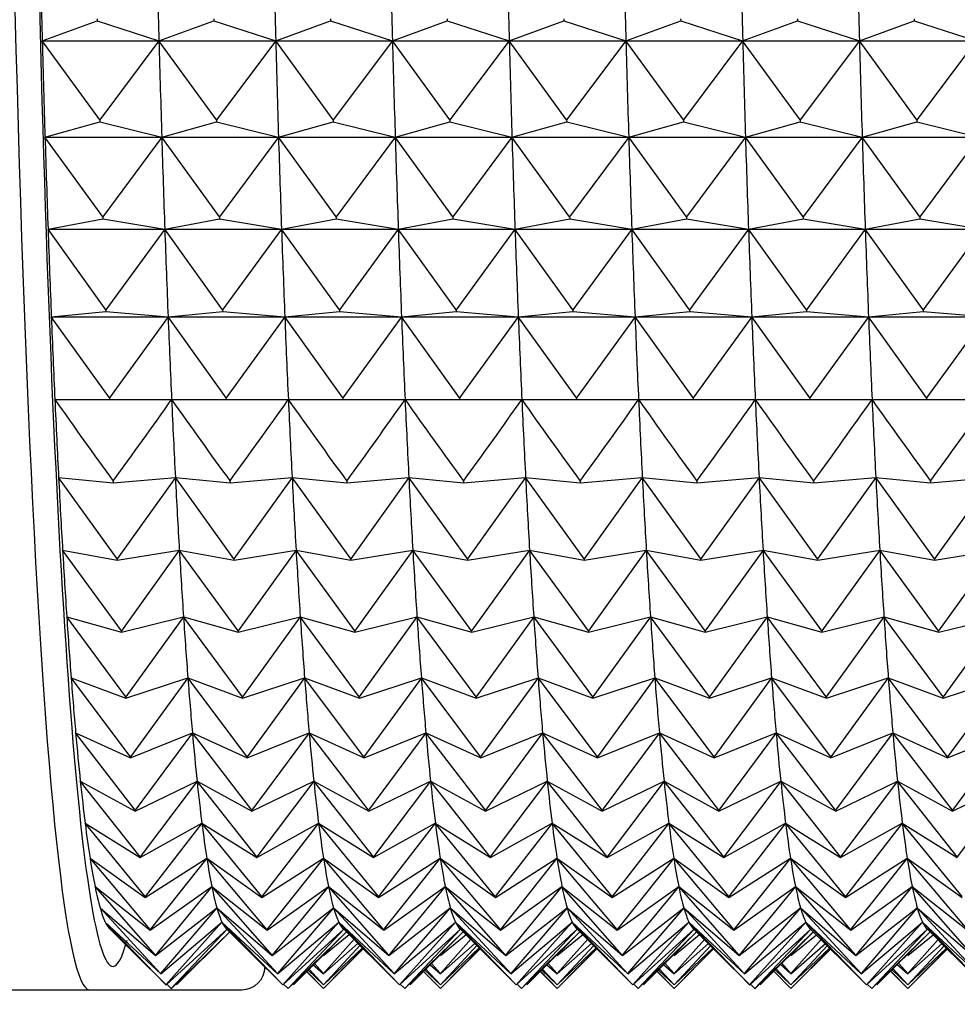
# Model space of a CAD drawing. Units: millimetres. Extents: x 6 to 291, y 5 to 413.
# Drawn here: x 104 to 105, y 113 to 114 of the extents above; entities that cross this region are included whole.
import ezdxf
from ezdxf.enums import TextEntityAlignment as Align

# ---------------------------------------------------------------- set-up
doc = ezdxf.new("R2010")
doc.units = ezdxf.units.MM
doc.layers.add('Layer1', color=7, linetype='Continuous')
doc.layers.add('Layer3', color=7, linetype='Continuous')
doc.styles.add('SEACAD_Arial', font='arial.ttf')
doc.dimstyles.new('TPI_1_6', dxfattribs={"dimtxt": 6, "dimasz": 6, "dimexe": 3, "dimexo": 0, "dimgap": 1.5, "dimtad": 0, "dimtih": 1, "dimtoh": 1, "dimdec": 0, "dimlfac": 6, "dimtxsty": 'SEACAD_Arial', "dimblk1": '_SE_FILLED', "dimblk2": '_SE_FILLED', "dimsah": 1, "dimcen": 3, "dimadec": 0, "dimazin": 0, "dimtfac": 0.7, "dimtdec": 3, "dimtofl": 0, "dimtmove": 1, "dimatfit": 3, "dimfxl": 1, "dimarcsym": 0})

# ---------------------------------------------------------------- blocks, each defined once
blk = doc.blocks.new('DMBLK335')
at = {"layer": 'Layer3', "linetype": 'Continuous'}
for points in [[(70.5796, 89.9747), (76.5796, 90.9747), (70.5796, 91.9747)], [(113.9737, 89.9747), (113.9737, 91.9747), (107.9737, 90.9747)]]:
    blk.add_hatch(color=7, dxfattribs=at).paths.add_polyline_path(points)
at = {"layer": 'Layer3', "color": 7, "linetype": 'Continuous'}
for p, q in [((107.9737, 115.5081), (107.9737, 87.9747)), ((76.5796, 114.6096), (76.5796, 87.9747)), ((64.5796, 90.9747), (76.5796, 90.9747)), ((107.9737, 90.9747), (119.9737, 90.9747))]:
    blk.add_line(p, q, dxfattribs=at)
at = {"layer": 'Layer3', "color": 7, "linetype": 'Continuous', "style": 'SEACAD_Arial'}
blk.add_text('188', height=6, dxfattribs=at).set_placement((85.2332, 93.9747), align=Align.TOP_LEFT)
blk = doc.blocks.new('_SE_FILLED')
at = {"color": 0}
blk.add_line((0, 0), (-1, 0), dxfattribs=at)
blk.add_solid([(0, 0), (-1, -0.1665), (-1, 0.1665), (0, 0)], dxfattribs=at)

msp = doc.modelspace()

# ---------------------------------------------------------------- linework, layer by layer
at = {"layer": 'Layer1', "color": 7, "linetype": 'Continuous'}
for p, q in [((104.1415, 114.1363), (104.2196, 114.1651)), ((104.2196, 114.168), (104.2196, 114.1651)), ((104.2196, 114.1651), (104.308, 114.1363)), ((104.308, 114.1363), (104.3861, 114.1651)), ((104.386, 114.168), (104.3861, 114.1651)), ((104.3861, 114.1651), (104.4745, 114.1363)), ((104.4745, 114.1363), (104.5526, 114.1651)), ((104.5525, 114.168), (104.5526, 114.1651)), ((104.5526, 114.1651), (104.641, 114.1363)), ((104.641, 114.1363), (104.7191, 114.1651)), ((104.719, 114.168), (104.7191, 114.1651)), ((104.7191, 114.1651), (104.8075, 114.1363)), ((104.8075, 114.1363), (104.8856, 114.1651)), ((104.8855, 114.168), (104.8856, 114.1651)), ((104.8856, 114.1651), (104.974, 114.1363)), ((104.974, 114.1363), (105.0521, 114.1651)), ((105.052, 114.168), (105.0521, 114.1651)), ((105.0521, 114.1651), (105.1404, 114.1363)), ((105.1404, 114.1363), (105.2186, 114.1651)), ((105.2185, 114.168), (105.2186, 114.1651)), ((105.2186, 114.1651), (105.3069, 114.1363)), ((105.3069, 114.1363), (105.3851, 114.1651)), ((105.385, 114.168), (105.3851, 114.1651)), ((105.3851, 114.1651), (105.4734, 114.1363)), ((104.2234, 114.0238), (104.1415, 114.1363)), ((104.1415, 114.1363), (104.308, 114.1363)), ((104.308, 114.1363), (104.2234, 114.0238)), ((104.3899, 114.0238), (104.308, 114.1363)), ((104.308, 114.1363), (104.4745, 114.1363)), ((104.4745, 114.1363), (104.3899, 114.0238)), ((104.5564, 114.0238), (104.4745, 114.1363)), ((104.4745, 114.1363), (104.641, 114.1363)), ((104.641, 114.1363), (104.5564, 114.0238)), ((104.7229, 114.0238), (104.641, 114.1363)), ((104.641, 114.1363), (104.8075, 114.1363)), ((104.8075, 114.1363), (104.7229, 114.0238)), ((104.8894, 114.0238), (104.8075, 114.1363)), ((104.8075, 114.1363), (104.974, 114.1363)), ((104.974, 114.1363), (104.8894, 114.0238)), ((105.0559, 114.0238), (104.974, 114.1363)), ((104.974, 114.1363), (105.1404, 114.1363)), ((105.1404, 114.1363), (105.0559, 114.0238)), ((105.2224, 114.0238), (105.1404, 114.1363)), ((105.1404, 114.1363), (105.3069, 114.1363)), ((105.3069, 114.1363), (105.2224, 114.0238)), ((105.3889, 114.0238), (105.3069, 114.1363)), ((105.3069, 114.1363), (105.4734, 114.1363)), ((105.4734, 114.1363), (105.3889, 114.0238)), ((104.1454, 113.9993), (104.2235, 114.021)), ((104.2234, 114.0238), (104.2235, 114.021)), ((104.2235, 114.021), (104.3119, 113.9993)), ((104.3119, 113.9993), (104.39, 114.021)), ((104.3899, 114.0238), (104.39, 114.021)), ((104.39, 114.021), (104.4784, 113.9993)), ((104.4784, 113.9993), (104.5565, 114.021)), ((104.5564, 114.0238), (104.5565, 114.021)), ((104.5565, 114.021), (104.6449, 113.9993)), ((104.6449, 113.9993), (104.723, 114.021)), ((104.7229, 114.0238), (104.723, 114.021)), ((104.723, 114.021), (104.8114, 113.9993)), ((104.8114, 113.9993), (104.8895, 114.021)), ((104.8894, 114.0238), (104.8895, 114.021)), ((104.8895, 114.021), (104.9779, 113.9993)), ((104.9779, 113.9993), (105.056, 114.021)), ((105.0559, 114.0238), (105.056, 114.021)), ((105.056, 114.021), (105.1444, 113.9993)), ((105.1444, 113.9993), (105.2225, 114.021)), ((105.2224, 114.0238), (105.2225, 114.021)), ((105.2225, 114.021), (105.3109, 113.9993)), ((105.3109, 113.9993), (105.389, 114.021)), ((105.3889, 114.0238), (105.389, 114.021)), ((105.389, 114.021), (105.4774, 113.9993)), ((104.2277, 113.8853), (104.1454, 113.9993)), ((104.1454, 113.9993), (104.3119, 113.9993)), ((104.3119, 113.9993), (104.2277, 113.8853)), ((104.3942, 113.8853), (104.3119, 113.9993)), ((104.3119, 113.9993), (104.4784, 113.9993)), ((104.4784, 113.9993), (104.3942, 113.8853)), ((104.5607, 113.8853), (104.4784, 113.9993)), ((104.4784, 113.9993), (104.6449, 113.9993)), ((104.6449, 113.9993), (104.5607, 113.8853)), ((104.7272, 113.8853), (104.6449, 113.9993)), ((104.6449, 113.9993), (104.8114, 113.9993)), ((104.8114, 113.9993), (104.7272, 113.8853)), ((104.8937, 113.8853), (104.8114, 113.9993)), ((104.8114, 113.9993), (104.9779, 113.9993)), ((104.9779, 113.9993), (104.8937, 113.8853)), ((105.0602, 113.8853), (104.9779, 113.9993)), ((104.9779, 113.9993), (105.1444, 113.9993)), ((105.1444, 113.9993), (105.0602, 113.8853)), ((105.2267, 113.8853), (105.1444, 113.9993)), ((105.1444, 113.9993), (105.3109, 113.9993)), ((105.3109, 113.9993), (105.2267, 113.8853)), ((105.3931, 113.8853), (105.3109, 113.9993)), ((105.3109, 113.9993), (105.4774, 113.9993)), ((105.4774, 113.9993), (105.3931, 113.8853)), ((104.1497, 113.868), (104.2278, 113.8826)), ((104.2277, 113.8853), (104.2278, 113.8826)), ((104.2278, 113.8826), (104.3162, 113.868)), ((104.3162, 113.868), (104.3943, 113.8826)), ((104.3942, 113.8853), (104.3943, 113.8826)), ((104.3943, 113.8826), (104.4827, 113.868)), ((104.4827, 113.868), (104.5608, 113.8826)), ((104.5607, 113.8853), (104.5608, 113.8826)), ((104.5608, 113.8826), (104.6492, 113.868)), ((104.6492, 113.868), (104.7273, 113.8826)), ((104.7272, 113.8853), (104.7273, 113.8826)), ((104.7273, 113.8826), (104.8157, 113.868)), ((104.8157, 113.868), (104.8938, 113.8826)), ((104.8937, 113.8853), (104.8938, 113.8826)), ((104.8938, 113.8826), (104.9822, 113.868)), ((104.9822, 113.868), (105.0602, 113.8826)), ((105.0602, 113.8853), (105.0602, 113.8826)), ((105.0602, 113.8826), (105.1487, 113.868)), ((105.1487, 113.868), (105.2267, 113.8826)), ((105.2267, 113.8853), (105.2267, 113.8826)), ((105.2267, 113.8826), (105.3152, 113.868)), ((105.3152, 113.868), (105.3932, 113.8826)), ((105.3931, 113.8853), (105.3932, 113.8826)), ((105.3932, 113.8826), (105.4817, 113.868)), ((104.2323, 113.7529), (104.1497, 113.868)), ((104.1497, 113.868), (104.3162, 113.868)), ((104.3162, 113.868), (104.2323, 113.7529)), ((104.3988, 113.7529), (104.3162, 113.868)), ((104.3162, 113.868), (104.4827, 113.868)), ((104.4827, 113.868), (104.3988, 113.7529)), ((104.5653, 113.7529), (104.4827, 113.868)), ((104.4827, 113.868), (104.6492, 113.868)), ((104.6492, 113.868), (104.5653, 113.7529)), ((104.7318, 113.7529), (104.6492, 113.868)), ((104.6492, 113.868), (104.8157, 113.868)), ((104.8157, 113.868), (104.7318, 113.7529)), ((104.8983, 113.7529), (104.8157, 113.868)), ((104.8157, 113.868), (104.9822, 113.868)), ((104.9822, 113.868), (104.8983, 113.7529)), ((105.0648, 113.7529), (104.9822, 113.868)), ((104.9822, 113.868), (105.1487, 113.868)), ((105.1487, 113.868), (105.0648, 113.7529)), ((105.2313, 113.7529), (105.1487, 113.868)), ((105.1487, 113.868), (105.3152, 113.868)), ((105.3152, 113.868), (105.2313, 113.7529)), ((105.3978, 113.7529), (105.3152, 113.868)), ((105.3152, 113.868), (105.4817, 113.868)), ((105.4817, 113.868), (105.3978, 113.7529)), ((104.1544, 113.743), (104.2324, 113.7503)), ((104.2374, 113.6272), (104.1544, 113.743)), ((104.1544, 113.743), (104.3209, 113.743)), ((104.2323, 113.7529), (104.2324, 113.7503)), ((104.2324, 113.7503), (104.3209, 113.743)), ((104.3209, 113.743), (104.2374, 113.6272)), ((104.3209, 113.743), (104.3989, 113.7503)), ((104.4038, 113.6272), (104.3209, 113.743)), ((104.3209, 113.743), (104.4874, 113.743)), ((104.3988, 113.7529), (104.3989, 113.7503)), ((104.3989, 113.7503), (104.4874, 113.743)), ((104.4874, 113.743), (104.4038, 113.6272)), ((104.4874, 113.743), (104.5654, 113.7503)), ((104.5703, 113.6272), (104.4874, 113.743)), ((104.4874, 113.743), (104.6539, 113.743)), ((104.5653, 113.7529), (104.5654, 113.7503)), ((104.5654, 113.7503), (104.6539, 113.743)), ((104.6539, 113.743), (104.5703, 113.6272)), ((104.6539, 113.743), (104.7319, 113.7503)), ((104.7368, 113.6272), (104.6539, 113.743)), ((104.6539, 113.743), (104.8204, 113.743)), ((104.7318, 113.7529), (104.7319, 113.7503)), ((104.7319, 113.7503), (104.8204, 113.743)), ((104.8204, 113.743), (104.7368, 113.6272)), ((104.8204, 113.743), (104.8984, 113.7503)), ((104.9033, 113.6272), (104.8204, 113.743)), ((104.8204, 113.743), (104.9869, 113.743)), ((104.8983, 113.7529), (104.8984, 113.7503)), ((104.8984, 113.7503), (104.9869, 113.743)), ((104.9869, 113.743), (104.9033, 113.6272)), ((104.9869, 113.743), (105.0649, 113.7503)), ((105.0698, 113.6272), (104.9869, 113.743)), ((104.9869, 113.743), (105.1534, 113.743)), ((105.0648, 113.7529), (105.0649, 113.7503)), ((105.0649, 113.7503), (105.1534, 113.743)), ((105.1534, 113.743), (105.0698, 113.6272)), ((105.1534, 113.743), (105.2314, 113.7503)), ((105.2363, 113.6272), (105.1534, 113.743)), ((105.1534, 113.743), (105.3199, 113.743)), ((105.2313, 113.7529), (105.2314, 113.7503)), ((105.2314, 113.7503), (105.3199, 113.743)), ((105.3199, 113.743), (105.2363, 113.6272)), ((105.3199, 113.743), (105.3979, 113.7503)), ((105.4028, 113.6272), (105.3199, 113.743)), ((105.3199, 113.743), (105.4864, 113.743)), ((105.3978, 113.7529), (105.3979, 113.7503)), ((105.3979, 113.7503), (105.4864, 113.743)), ((105.4864, 113.743), (105.4028, 113.6272)), ((104.2374, 113.6272), (104.2375, 113.6248)), ((104.4038, 113.6272), (104.404, 113.6248)), ((104.5703, 113.6272), (104.5704, 113.6248)), ((104.7368, 113.6272), (104.7369, 113.6248)), ((104.9033, 113.6272), (104.9034, 113.6248)), ((105.0698, 113.6272), (105.0699, 113.6248)), ((105.2363, 113.6272), (105.2364, 113.6248)), ((105.4028, 113.6272), (105.4029, 113.6248)), ((104.1595, 113.6248), (104.2375, 113.6248)), ((104.2375, 113.6248), (104.326, 113.6248)), ((104.326, 113.6248), (104.404, 113.6248)), ((104.404, 113.6248), (104.4925, 113.6248)), ((104.4925, 113.6248), (104.5704, 113.6248)), ((104.5704, 113.6248), (104.659, 113.6248)), ((104.659, 113.6248), (104.7369, 113.6248)), ((104.7369, 113.6248), (104.8255, 113.6248)), ((104.8255, 113.6248), (104.9034, 113.6248)), ((104.9034, 113.6248), (104.992, 113.6248)), ((104.992, 113.6248), (105.0699, 113.6248)), ((105.0699, 113.6248), (105.1584, 113.6248)), ((105.1584, 113.6248), (105.2364, 113.6248)), ((105.2364, 113.6248), (105.3249, 113.6248)), ((105.3249, 113.6248), (105.4029, 113.6248)), ((105.4029, 113.6248), (105.4914, 113.6248)), ((104.1648, 113.5137), (104.2428, 113.5064)), ((104.2484, 113.3979), (104.1648, 113.5137)), ((104.2427, 113.5087), (104.2428, 113.5064)), ((104.2428, 113.5064), (104.3313, 113.5137)), ((104.3313, 113.5137), (104.2484, 113.3979)), ((104.3313, 113.5137), (104.4093, 113.5064)), ((104.4149, 113.3979), (104.3313, 113.5137)), ((104.4092, 113.5087), (104.4093, 113.5064)), ((104.4093, 113.5064), (104.4978, 113.5137)), ((104.4978, 113.5137), (104.4149, 113.3979)), ((104.4978, 113.5137), (104.5758, 113.5064)), ((104.5814, 113.3979), (104.4978, 113.5137)), ((104.5757, 113.5087), (104.5758, 113.5064)), ((104.5758, 113.5064), (104.6643, 113.5137)), ((104.6643, 113.5137), (104.5814, 113.3979)), ((104.6643, 113.5137), (104.7423, 113.5064)), ((104.7479, 113.3979), (104.6643, 113.5137)), ((104.7422, 113.5087), (104.7423, 113.5064)), ((104.7423, 113.5064), (104.8308, 113.5137)), ((104.8308, 113.5137), (104.7479, 113.3979)), ((104.8308, 113.5137), (104.9088, 113.5064)), ((104.9144, 113.3979), (104.8308, 113.5137)), ((104.9087, 113.5087), (104.9088, 113.5064)), ((104.9088, 113.5064), (104.9973, 113.5137)), ((104.9973, 113.5137), (104.9144, 113.3979)), ((104.9973, 113.5137), (105.0753, 113.5064)), ((105.0809, 113.3979), (104.9973, 113.5137)), ((105.0752, 113.5087), (105.0753, 113.5064)), ((105.0753, 113.5064), (105.1638, 113.5137)), ((105.1638, 113.5137), (105.0809, 113.3979)), ((105.1638, 113.5137), (105.2418, 113.5064)), ((105.2474, 113.3979), (105.1638, 113.5137)), ((105.2417, 113.5087), (105.2418, 113.5064)), ((105.2418, 113.5064), (105.3303, 113.5137)), ((105.3303, 113.5137), (105.2474, 113.3979)), ((105.3303, 113.5137), (105.4083, 113.5064)), ((105.4139, 113.3979), (105.3303, 113.5137)), ((105.4082, 113.5087), (105.4083, 113.5064)), ((105.4083, 113.5064), (105.4968, 113.5137)), ((105.4968, 113.5137), (105.4139, 113.3979)), ((104.1705, 113.4103), (104.2485, 113.3958)), ((104.2544, 113.2952), (104.1705, 113.4103)), ((104.2485, 113.3958), (104.337, 113.4103)), ((104.337, 113.4103), (104.2544, 113.2952)), ((104.337, 113.4103), (104.415, 113.3958)), ((104.4209, 113.2952), (104.337, 113.4103)), ((104.415, 113.3958), (104.5035, 113.4103)), ((104.5035, 113.4103), (104.4209, 113.2952)), ((104.5035, 113.4103), (104.5815, 113.3958)), ((104.5874, 113.2952), (104.5035, 113.4103)), ((104.5815, 113.3958), (104.67, 113.4103)), ((104.67, 113.4103), (104.5874, 113.2952)), ((104.67, 113.4103), (104.748, 113.3958)), ((104.7539, 113.2952), (104.67, 113.4103)), ((104.748, 113.3958), (104.8365, 113.4103)), ((104.8365, 113.4103), (104.7539, 113.2952)), ((104.8365, 113.4103), (104.9145, 113.3958)), ((104.9204, 113.2952), (104.8365, 113.4103)), ((104.9145, 113.3958), (105.003, 113.4103)), ((105.003, 113.4103), (104.9204, 113.2952)), ((105.003, 113.4103), (105.081, 113.3958)), ((105.0869, 113.2952), (105.003, 113.4103)), ((105.081, 113.3958), (105.1695, 113.4103)), ((105.1695, 113.4103), (105.0869, 113.2952)), ((105.1695, 113.4103), (105.2475, 113.3958)), ((105.2534, 113.2952), (105.1695, 113.4103)), ((105.2475, 113.3958), (105.336, 113.4103)), ((105.336, 113.4103), (105.2534, 113.2952)), ((105.336, 113.4103), (105.414, 113.3958)), ((105.4199, 113.2952), (105.336, 113.4103)), ((105.414, 113.3958), (105.5025, 113.4103)), ((105.5025, 113.4103), (105.4199, 113.2952)), ((104.2484, 113.3979), (104.2485, 113.3958)), ((104.4149, 113.3979), (104.415, 113.3958)), ((104.5814, 113.3979), (104.5815, 113.3958)), ((104.7479, 113.3979), (104.748, 113.3958)), ((104.9144, 113.3979), (104.9145, 113.3958)), ((105.0809, 113.3979), (105.081, 113.3958)), ((105.2474, 113.3979), (105.2475, 113.3958)), ((105.4139, 113.3979), (105.414, 113.3958)), ((104.1765, 113.315), (104.2545, 113.2932)), ((104.2607, 113.201), (104.1765, 113.315)), ((104.2545, 113.2932), (104.343, 113.315)), ((104.343, 113.315), (104.2607, 113.201)), ((104.343, 113.315), (104.421, 113.2932)), ((104.4272, 113.201), (104.343, 113.315)), ((104.421, 113.2932), (104.5095, 113.315)), ((104.5095, 113.315), (104.4272, 113.201)), ((104.5095, 113.315), (104.5875, 113.2932)), ((104.5937, 113.201), (104.5095, 113.315)), ((104.5875, 113.2932), (104.6759, 113.315)), ((104.6759, 113.315), (104.5937, 113.201)), ((104.6759, 113.315), (104.754, 113.2932)), ((104.7602, 113.201), (104.6759, 113.315)), ((104.754, 113.2932), (104.8424, 113.315)), ((104.8424, 113.315), (104.7602, 113.201)), ((104.8424, 113.315), (104.9205, 113.2932)), ((104.9267, 113.201), (104.8424, 113.315)), ((104.9205, 113.2932), (105.0089, 113.315)), ((105.0089, 113.315), (104.9267, 113.201)), ((105.0089, 113.315), (105.087, 113.2932)), ((105.0932, 113.201), (105.0089, 113.315)), ((105.087, 113.2932), (105.1754, 113.315)), ((105.1754, 113.315), (105.0932, 113.201)), ((105.1754, 113.315), (105.2535, 113.2932)), ((105.2597, 113.201), (105.1754, 113.315)), ((105.2535, 113.2932), (105.3419, 113.315)), ((105.3419, 113.315), (105.2597, 113.201)), ((105.3419, 113.315), (105.42, 113.2932)), ((105.4262, 113.201), (105.3419, 113.315)), ((105.42, 113.2932), (105.5084, 113.315)), ((105.5084, 113.315), (105.4262, 113.201)), ((104.2544, 113.2952), (104.2545, 113.2932)), ((104.4209, 113.2952), (104.421, 113.2932)), ((104.5874, 113.2952), (104.5875, 113.2932)), ((104.7539, 113.2952), (104.754, 113.2932)), ((104.9204, 113.2952), (104.9205, 113.2932)), ((105.0869, 113.2952), (105.087, 113.2932)), ((105.2534, 113.2952), (105.2535, 113.2932)), ((105.4199, 113.2952), (105.42, 113.2932)), ((104.1827, 113.228), (104.2608, 113.1992)), ((104.2672, 113.1156), (104.1827, 113.228)), ((104.2608, 113.1992), (104.3492, 113.228)), ((104.3492, 113.228), (104.2672, 113.1156)), ((104.3492, 113.228), (104.4273, 113.1992)), ((104.4337, 113.1156), (104.3492, 113.228)), ((104.4273, 113.1992), (104.5157, 113.228)), ((104.5157, 113.228), (104.4337, 113.1156)), ((104.5157, 113.228), (104.5938, 113.1992)), ((104.6002, 113.1156), (104.5157, 113.228)), ((104.5938, 113.1992), (104.6822, 113.228)), ((104.6822, 113.228), (104.6002, 113.1156)), ((104.6822, 113.228), (104.7603, 113.1992)), ((104.7667, 113.1156), (104.6822, 113.228)), ((104.7603, 113.1992), (104.8487, 113.228)), ((104.8487, 113.228), (104.7667, 113.1156)), ((104.8487, 113.228), (104.9268, 113.1992)), ((104.9332, 113.1156), (104.8487, 113.228)), ((104.9268, 113.1992), (105.0152, 113.228)), ((105.0152, 113.228), (104.9332, 113.1156)), ((105.0152, 113.228), (105.0933, 113.1992)), ((105.0997, 113.1156), (105.0152, 113.228)), ((105.0933, 113.1992), (105.1816, 113.228)), ((105.1816, 113.228), (105.0997, 113.1156)), ((105.1816, 113.228), (105.2598, 113.1992)), ((105.2662, 113.1156), (105.1816, 113.228)), ((105.2598, 113.1992), (105.3481, 113.228)), ((105.3481, 113.228), (105.2662, 113.1156)), ((105.3481, 113.228), (105.4263, 113.1992)), ((105.4327, 113.1156), (105.3481, 113.228)), ((105.4263, 113.1992), (105.5146, 113.228)), ((105.5146, 113.228), (105.4327, 113.1156)), ((104.2607, 113.201), (104.2608, 113.1992)), ((104.4272, 113.201), (104.4273, 113.1992)), ((104.5937, 113.201), (104.5938, 113.1992)), ((104.7602, 113.201), (104.7603, 113.1992)), ((104.9267, 113.201), (104.9268, 113.1992)), ((105.0932, 113.201), (105.0933, 113.1992)), ((105.2597, 113.201), (105.2598, 113.1992)), ((105.4262, 113.201), (105.4263, 113.1992)), ((104.1891, 113.1499), (104.2674, 113.114)), ((104.274, 113.0395), (104.1891, 113.1499)), ((104.2674, 113.114), (104.3556, 113.1499)), ((104.3556, 113.1499), (104.274, 113.0395)), ((104.3556, 113.1499), (104.4339, 113.114)), ((104.4405, 113.0395), (104.3556, 113.1499)), ((104.4339, 113.114), (104.5221, 113.1499)), ((104.5221, 113.1499), (104.4405, 113.0395)), ((104.5221, 113.1499), (104.6004, 113.114)), ((104.607, 113.0395), (104.5221, 113.1499)), ((104.6004, 113.114), (104.6886, 113.1499)), ((104.6886, 113.1499), (104.607, 113.0395)), ((104.6886, 113.1499), (104.7669, 113.114)), ((104.7735, 113.0395), (104.6886, 113.1499)), ((104.7669, 113.114), (104.8551, 113.1499)), ((104.8551, 113.1499), (104.7735, 113.0395)), ((104.8551, 113.1499), (104.9333, 113.114)), ((104.94, 113.0395), (104.8551, 113.1499)), ((104.9333, 113.114), (105.0216, 113.1499)), ((105.0216, 113.1499), (104.94, 113.0395)), ((105.0216, 113.1499), (105.0998, 113.114)), ((105.1065, 113.0395), (105.0216, 113.1499)), ((105.0998, 113.114), (105.1881, 113.1499)), ((105.1881, 113.1499), (105.1065, 113.0395)), ((105.1881, 113.1499), (105.2663, 113.114)), ((105.273, 113.0395), (105.1881, 113.1499)), ((105.2663, 113.114), (105.3546, 113.1499)), ((105.3546, 113.1499), (105.273, 113.0395)), ((105.3546, 113.1499), (105.4328, 113.114)), ((105.4395, 113.0395), (105.3546, 113.1499)), ((105.4328, 113.114), (105.5211, 113.1499)), ((105.5211, 113.1499), (105.4395, 113.0395)), ((104.2672, 113.1156), (104.2674, 113.114)), ((104.4337, 113.1156), (104.4339, 113.114)), ((104.6002, 113.1156), (104.6004, 113.114)), ((104.7667, 113.1156), (104.7669, 113.114)), ((104.9332, 113.1156), (104.9333, 113.114)), ((105.0997, 113.1156), (105.0998, 113.114)), ((105.2662, 113.1156), (105.2663, 113.114)), ((105.4327, 113.1156), (105.4328, 113.114)), ((104.1958, 113.0808), (104.2741, 113.0381)), ((104.281, 112.9729), (104.1958, 113.0808)), ((104.2741, 113.0381), (104.3623, 113.0808)), ((104.3623, 113.0808), (104.281, 112.9729)), ((104.3623, 113.0808), (104.4406, 113.0381)), ((104.4475, 112.9729), (104.3623, 113.0808)), ((104.4406, 113.0381), (104.5288, 113.0808)), ((104.5288, 113.0808), (104.4475, 112.9729)), ((104.5288, 113.0808), (104.6071, 113.0381)), ((104.614, 112.9729), (104.5288, 113.0808)), ((104.6071, 113.0381), (104.6953, 113.0808)), ((104.6953, 113.0808), (104.614, 112.9729)), ((104.6953, 113.0808), (104.7736, 113.0381)), ((104.7805, 112.9729), (104.6953, 113.0808)), ((104.7736, 113.0381), (104.8618, 113.0808)), ((104.8618, 113.0808), (104.7805, 112.9729)), ((104.8618, 113.0808), (104.9401, 113.0381)), ((104.947, 112.9729), (104.8618, 113.0808)), ((104.9401, 113.0381), (105.0283, 113.0808)), ((105.0283, 113.0808), (104.947, 112.9729)), ((105.0283, 113.0808), (105.1066, 113.0381)), ((105.1134, 112.9729), (105.0283, 113.0808)), ((105.1066, 113.0381), (105.1948, 113.0808)), ((105.1948, 113.0808), (105.1134, 112.9729)), ((105.1948, 113.0808), (105.2731, 113.0381)), ((105.2799, 112.9729), (105.1948, 113.0808)), ((105.2731, 113.0381), (105.3612, 113.0808)), ((105.3612, 113.0808), (105.2799, 112.9729)), ((105.3612, 113.0808), (105.4396, 113.0381)), ((105.4464, 112.9729), (105.3612, 113.0808)), ((105.4396, 113.0381), (105.5277, 113.0808)), ((105.5277, 113.0808), (105.4464, 112.9729)), ((104.274, 113.0395), (104.2741, 113.0381)), ((104.4405, 113.0395), (104.4406, 113.0381)), ((104.607, 113.0395), (104.6071, 113.0381)), ((104.7735, 113.0395), (104.7736, 113.0381)), ((104.94, 113.0395), (104.9401, 113.0381)), ((105.1065, 113.0395), (105.1066, 113.0381)), ((105.273, 113.0395), (105.2731, 113.0381)), ((105.4395, 113.0395), (105.4396, 113.0381)), ((104.2026, 113.0211), (104.2811, 112.9717)), ((104.2881, 112.9161), (104.2026, 113.0211)), ((104.2811, 112.9717), (104.3691, 113.0211)), ((104.3691, 113.0211), (104.2881, 112.9161)), ((104.3691, 113.0211), (104.4476, 112.9717)), ((104.4546, 112.9161), (104.3691, 113.0211)), ((104.4476, 112.9717), (104.5356, 113.0211)), ((104.5356, 113.0211), (104.4546, 112.9161)), ((104.5356, 113.0211), (104.6141, 112.9717)), ((104.6211, 112.9161), (104.5356, 113.0211)), ((104.6141, 112.9717), (104.7021, 113.0211)), ((104.7021, 113.0211), (104.6211, 112.9161)), ((104.7021, 113.0211), (104.7806, 112.9717)), ((104.7876, 112.9161), (104.7021, 113.0211)), ((104.7806, 112.9717), (104.8686, 113.0211)), ((104.8686, 113.0211), (104.7876, 112.9161)), ((104.8686, 113.0211), (104.9471, 112.9717)), ((104.9541, 112.9161), (104.8686, 113.0211)), ((104.9471, 112.9717), (105.0351, 113.0211)), ((105.0351, 113.0211), (104.9541, 112.9161)), ((105.0351, 113.0211), (105.1136, 112.9717)), ((105.1206, 112.9161), (105.0351, 113.0211)), ((105.1136, 112.9717), (105.2016, 113.0211)), ((105.2016, 113.0211), (105.1206, 112.9161)), ((105.2016, 113.0211), (105.2801, 112.9717)), ((105.2871, 112.9161), (105.2016, 113.0211)), ((105.2801, 112.9717), (105.3681, 113.0211)), ((105.3681, 113.0211), (105.2871, 112.9161)), ((105.3681, 113.0211), (105.4466, 112.9717)), ((105.4536, 112.9161), (105.3681, 113.0211)), ((104.2096, 112.971), (104.2883, 112.9151)), ((104.2954, 112.8693), (104.2096, 112.971)), ((104.281, 112.9729), (104.2811, 112.9717)), ((104.2883, 112.9151), (104.3761, 112.971)), ((104.3761, 112.971), (104.2954, 112.8693)), ((104.3761, 112.971), (104.4548, 112.9151)), ((104.4619, 112.8693), (104.3761, 112.971)), ((104.4475, 112.9729), (104.4476, 112.9717)), ((104.4548, 112.9151), (104.5426, 112.971)), ((104.5426, 112.971), (104.4619, 112.8693)), ((104.5426, 112.971), (104.6212, 112.9151)), ((104.6284, 112.8693), (104.5426, 112.971)), ((104.614, 112.9729), (104.6141, 112.9717)), ((104.6212, 112.9151), (104.7091, 112.971)), ((104.7091, 112.971), (104.6284, 112.8693)), ((104.7091, 112.971), (104.7877, 112.9151)), ((104.7949, 112.8693), (104.7091, 112.971)), ((104.7805, 112.9729), (104.7806, 112.9717)), ((104.7877, 112.9151), (104.8756, 112.971)), ((104.8756, 112.971), (104.7949, 112.8693)), ((104.8756, 112.971), (104.9542, 112.9151)), ((104.9614, 112.8693), (104.8756, 112.971)), ((104.947, 112.9729), (104.9471, 112.9717)), ((104.9542, 112.9151), (105.0421, 112.971)), ((105.0421, 112.971), (104.9614, 112.8693)), ((105.0421, 112.971), (105.1207, 112.9151)), ((105.1279, 112.8693), (105.0421, 112.971)), ((105.1134, 112.9729), (105.1136, 112.9717)), ((105.1207, 112.9151), (105.2086, 112.971)), ((105.2086, 112.971), (105.1279, 112.8693)), ((105.2086, 112.971), (105.2872, 112.9151)), ((105.2944, 112.8693), (105.2086, 112.971)), ((105.2799, 112.9729), (105.2801, 112.9717)), ((105.2872, 112.9151), (105.3751, 112.971)), ((105.3751, 112.971), (105.2944, 112.8693)), ((105.3751, 112.971), (105.4537, 112.9151)), ((105.4609, 112.8693), (105.3751, 112.971)), ((105.4464, 112.9729), (105.4466, 112.9717)), ((104.2168, 112.9306), (104.2956, 112.8684)), ((104.3028, 112.8326), (104.2168, 112.9306)), ((104.2956, 112.8684), (104.3832, 112.9306)), ((104.3832, 112.9306), (104.3028, 112.8326)), ((104.3832, 112.9306), (104.4621, 112.8684)), ((104.4693, 112.8326), (104.3832, 112.9306)), ((104.4621, 112.8684), (104.5497, 112.9306)), ((104.5497, 112.9306), (104.4693, 112.8326)), ((104.5497, 112.9306), (104.6285, 112.8684)), ((104.6358, 112.8326), (104.5497, 112.9306)), ((104.6285, 112.8684), (104.7162, 112.9306)), ((104.7162, 112.9306), (104.6358, 112.8326)), ((104.7162, 112.9306), (104.795, 112.8684)), ((104.8023, 112.8326), (104.7162, 112.9306)), ((104.795, 112.8684), (104.8827, 112.9306)), ((104.8827, 112.9306), (104.8023, 112.8326)), ((104.8827, 112.9306), (104.9615, 112.8684)), ((104.9688, 112.8326), (104.8827, 112.9306)), ((104.9615, 112.8684), (105.0492, 112.9306)), ((105.0492, 112.9306), (104.9688, 112.8326)), ((105.0492, 112.9306), (105.128, 112.8684)), ((105.1353, 112.8326), (105.0492, 112.9306)), ((105.128, 112.8684), (105.2157, 112.9306)), ((105.2157, 112.9306), (105.1353, 112.8326)), ((105.2157, 112.9306), (105.2945, 112.8684)), ((105.3018, 112.8326), (105.2157, 112.9306)), ((105.2945, 112.8684), (105.3822, 112.9306)), ((105.3822, 112.9306), (105.3018, 112.8326)), ((105.3822, 112.9306), (105.461, 112.8684)), ((105.4683, 112.8326), (105.3822, 112.9306)), ((104.2881, 112.9161), (104.2883, 112.9151)), ((104.4546, 112.9161), (104.4548, 112.9151)), ((104.6211, 112.9161), (104.6212, 112.9151)), ((104.7876, 112.9161), (104.7877, 112.9151)), ((104.9541, 112.9161), (104.9542, 112.9151)), ((105.1206, 112.9161), (105.1207, 112.9151)), ((105.2871, 112.9161), (105.2872, 112.9151)), ((104.224, 112.9002), (104.303, 112.832)), ((104.3103, 112.8063), (104.224, 112.9002)), ((104.303, 112.832), (104.3905, 112.9002)), ((104.3905, 112.9002), (104.3103, 112.8063)), ((104.3905, 112.9002), (104.4695, 112.832)), ((104.4768, 112.8063), (104.3905, 112.9002)), ((104.4695, 112.832), (104.557, 112.9002)), ((104.557, 112.9002), (104.4768, 112.8063)), ((104.557, 112.9002), (104.636, 112.832)), ((104.6433, 112.8063), (104.557, 112.9002)), ((104.636, 112.832), (104.7235, 112.9002)), ((104.7235, 112.9002), (104.6433, 112.8063)), ((104.7235, 112.9002), (104.8025, 112.832)), ((104.8098, 112.8063), (104.7235, 112.9002)), ((104.8025, 112.832), (104.89, 112.9002)), ((104.89, 112.9002), (104.8098, 112.8063)), ((104.89, 112.9002), (104.969, 112.832)), ((104.9763, 112.8063), (104.89, 112.9002)), ((104.969, 112.832), (105.0565, 112.9002)), ((105.0565, 112.9002), (104.9763, 112.8063)), ((105.0565, 112.9002), (105.1354, 112.832)), ((105.1428, 112.8063), (105.0565, 112.9002)), ((105.1354, 112.832), (105.223, 112.9002)), ((105.223, 112.9002), (105.1428, 112.8063)), ((105.223, 112.9002), (105.3019, 112.832)), ((105.3093, 112.8063), (105.223, 112.9002)), ((105.3019, 112.832), (105.3894, 112.9002)), ((105.3894, 112.9002), (105.3093, 112.8063)), ((105.3894, 112.9002), (105.4684, 112.832)), ((105.4758, 112.8063), (105.3894, 112.9002)), ((104.2313, 112.8799), (104.3105, 112.8059)), ((104.3179, 112.7905), (104.2313, 112.8799)), ((104.237, 112.8711), (104.274, 112.834)), ((104.2954, 112.8693), (104.2956, 112.8684)), ((104.3105, 112.8059), (104.3978, 112.8799)), ((104.3978, 112.8799), (104.3179, 112.7905)), ((104.318, 112.7903), (104.4051, 112.8697)), ((104.4051, 112.8697), (104.3255, 112.7851)), ((104.3978, 112.8799), (104.477, 112.8059)), ((104.4844, 112.7905), (104.3978, 112.8799)), ((104.4035, 112.8711), (104.4405, 112.834)), ((104.4619, 112.8693), (104.4621, 112.8684)), ((104.477, 112.8059), (104.5643, 112.8799)), ((104.5643, 112.8799), (104.4844, 112.7905)), ((104.4845, 112.7903), (104.5716, 112.8697)), ((104.5716, 112.8697), (104.492, 112.7851)), ((104.5643, 112.8799), (104.6435, 112.8059)), ((104.6509, 112.7905), (104.5643, 112.8799)), ((104.57, 112.8711), (104.607, 112.834)), ((104.6284, 112.8693), (104.6285, 112.8684)), ((104.6435, 112.8059), (104.7308, 112.8799)), ((104.7308, 112.8799), (104.6509, 112.7905)), ((104.651, 112.7903), (104.7381, 112.8697)), ((104.7381, 112.8697), (104.6585, 112.7851)), ((104.7308, 112.8799), (104.81, 112.8059)), ((104.8174, 112.7905), (104.7308, 112.8799)), ((104.7365, 112.8711), (104.7735, 112.834)), ((104.7949, 112.8693), (104.795, 112.8684)), ((104.81, 112.8059), (104.8973, 112.8799)), ((104.8973, 112.8799), (104.8174, 112.7905)), ((104.8175, 112.7903), (104.9046, 112.8697)), ((104.9046, 112.8697), (104.825, 112.7851)), ((104.8973, 112.8799), (104.9765, 112.8059)), ((104.9839, 112.7905), (104.8973, 112.8799)), ((104.903, 112.8711), (104.94, 112.834)), ((104.9614, 112.8693), (104.9615, 112.8684)), ((104.9765, 112.8059), (105.0638, 112.8799)), ((105.0638, 112.8799), (104.9839, 112.7905)), ((104.984, 112.7903), (105.0711, 112.8697)), ((105.0711, 112.8697), (104.9915, 112.7851)), ((105.0638, 112.8799), (105.1429, 112.8059)), ((105.1504, 112.7905), (105.0638, 112.8799)), ((105.0695, 112.8711), (105.1065, 112.834)), ((105.1279, 112.8693), (105.128, 112.8684)), ((105.1429, 112.8059), (105.2303, 112.8799)), ((105.2303, 112.8799), (105.1504, 112.7905)), ((105.1505, 112.7903), (105.2376, 112.8697)), ((105.2376, 112.8697), (105.158, 112.7851)), ((105.2303, 112.8799), (105.3094, 112.8059)), ((105.3169, 112.7905), (105.2303, 112.8799)), ((105.236, 112.8711), (105.2729, 112.834)), ((105.2944, 112.8693), (105.2945, 112.8684)), ((105.3094, 112.8059), (105.3967, 112.8799)), ((105.3967, 112.8799), (105.3169, 112.7905)), ((105.317, 112.7903), (105.4041, 112.8697)), ((105.4041, 112.8697), (105.3245, 112.7851)), ((105.3967, 112.8799), (105.4759, 112.8059)), ((105.4834, 112.7905), (105.3967, 112.8799)), ((105.4025, 112.8711), (105.4394, 112.834)), ((104.3256, 112.7851), (104.4088, 112.8661)), ((104.4089, 112.8661), (104.3331, 112.7903)), ((104.3771, 112.834), (104.4088, 112.8658)), ((104.4921, 112.7851), (104.5752, 112.8661)), ((104.5753, 112.8661), (104.4996, 112.7903)), ((104.5427, 112.832), (104.5794, 112.8621)), ((104.5863, 112.8554), (104.5427, 112.8063)), ((104.5436, 112.834), (104.5753, 112.8658)), ((104.6586, 112.7851), (104.7417, 112.8661)), ((104.7418, 112.8661), (104.6661, 112.7903)), ((104.7093, 112.832), (104.746, 112.862)), ((104.7528, 112.8554), (104.7093, 112.8063)), ((104.7101, 112.834), (104.7418, 112.8658)), ((104.8251, 112.7851), (104.9082, 112.8661)), ((104.9083, 112.8661), (104.8326, 112.7903)), ((104.876, 112.832), (104.9126, 112.8619)), ((104.9194, 112.8553), (104.876, 112.8063)), ((104.8766, 112.834), (104.9083, 112.8658)), ((104.9916, 112.7851), (105.0747, 112.8661)), ((105.0748, 112.8661), (104.9991, 112.7903)), ((105.0427, 112.832), (105.0791, 112.8619)), ((105.086, 112.8552), (105.0427, 112.8063)), ((105.0431, 112.834), (105.0748, 112.8658)), ((105.1581, 112.7851), (105.2412, 112.8661)), ((105.2413, 112.8661), (105.1655, 112.7903)), ((105.2093, 112.832), (105.2457, 112.8618)), ((105.2526, 112.8551), (105.2093, 112.8063)), ((105.2096, 112.834), (105.2413, 112.8658)), ((105.3246, 112.7851), (105.4077, 112.8661)), ((105.4078, 112.8661), (105.332, 112.7903)), ((105.376, 112.832), (105.4123, 112.8617)), ((105.4192, 112.855), (105.376, 112.8063)), ((105.3761, 112.834), (105.4078, 112.8658)), ((104.5427, 112.8059), (104.5921, 112.8498)), ((104.5951, 112.8468), (104.5427, 112.7905)), ((104.5427, 112.7903), (104.5985, 112.8435)), ((104.5994, 112.8427), (104.5427, 112.7851)), ((104.5427, 112.7851), (104.5993, 112.8417)), ((104.7093, 112.8059), (104.7587, 112.8497)), ((104.7617, 112.8467), (104.7093, 112.7905)), ((104.7093, 112.7903), (104.7651, 112.8434)), ((104.766, 112.8426), (104.7093, 112.7851)), ((104.7093, 112.7851), (104.7659, 112.8416)), ((104.876, 112.8059), (104.9252, 112.8496)), ((104.9283, 112.8466), (104.876, 112.7905)), ((104.876, 112.7903), (104.9317, 112.8433)), ((104.9325, 112.8425), (104.876, 112.7851)), ((104.876, 112.7851), (104.9325, 112.8416)), ((105.0427, 112.8059), (105.0918, 112.8495)), ((105.0949, 112.8465), (105.0427, 112.7905)), ((105.0427, 112.7903), (105.0983, 112.8433)), ((105.0991, 112.8424), (105.0427, 112.7851)), ((105.0427, 112.7851), (105.099, 112.8415)), ((105.2093, 112.8059), (105.2584, 112.8495)), ((105.2615, 112.8464), (105.2093, 112.7905)), ((105.2093, 112.7903), (105.2648, 112.8432)), ((105.2657, 112.8423), (105.2093, 112.7851)), ((105.2093, 112.7851), (105.2656, 112.8414)), ((105.376, 112.8059), (105.425, 112.8494)), ((105.4281, 112.8463), (105.376, 112.7905)), ((105.376, 112.7903), (105.4314, 112.8431)), ((105.4323, 112.8422), (105.376, 112.7851)), ((105.376, 112.7851), (105.4322, 112.8413)), ((104.2741, 112.8342), (104.318, 112.7903)), ((104.3028, 112.8326), (104.303, 112.832)), ((104.4406, 112.8342), (104.4845, 112.7903)), ((104.4693, 112.8326), (104.4695, 112.832)), ((104.6071, 112.8342), (104.651, 112.7903)), ((104.6358, 112.8326), (104.636, 112.832)), ((104.7736, 112.8342), (104.8175, 112.7903)), ((104.8023, 112.8326), (104.8025, 112.832)), ((104.876, 112.8326), (104.876, 112.832)), ((104.9401, 112.8342), (104.984, 112.7903)), ((104.9688, 112.8326), (104.969, 112.832)), ((105.0427, 112.8326), (105.0427, 112.832)), ((105.1066, 112.8342), (105.1505, 112.7903)), ((105.1353, 112.8326), (105.1354, 112.832)), ((105.2093, 112.8326), (105.2093, 112.832)), ((105.2731, 112.8342), (105.317, 112.7903)), ((105.3018, 112.8326), (105.3019, 112.832)), ((105.376, 112.8326), (105.376, 112.832)), ((105.4396, 112.8342), (105.4835, 112.7903)), ((104.5427, 112.7905), (104.522, 112.8127)), ((104.5276, 112.8193), (104.5427, 112.8059)), ((104.5427, 112.8063), (104.5299, 112.8207)), ((104.7093, 112.7905), (104.6886, 112.8128)), ((104.6942, 112.8194), (104.7093, 112.8059)), ((104.7093, 112.8063), (104.6965, 112.8207)), ((104.876, 112.7905), (104.8551, 112.8128)), ((104.8608, 112.8194), (104.876, 112.8059)), ((104.876, 112.8063), (104.8631, 112.8208)), ((105.0427, 112.7905), (105.0217, 112.8129)), ((105.0273, 112.8195), (105.0427, 112.8059)), ((105.0427, 112.8063), (105.0297, 112.8209)), ((105.2093, 112.7905), (105.1883, 112.813)), ((105.1939, 112.8196), (105.2093, 112.8059)), ((105.2093, 112.8063), (105.1963, 112.821)), ((105.376, 112.7905), (105.3549, 112.8131)), ((105.3605, 112.8197), (105.376, 112.8059)), ((105.376, 112.8063), (105.3629, 112.8211)), ((104.3103, 112.8063), (104.3105, 112.8059)), ((104.4768, 112.8063), (104.477, 112.8059)), ((104.5185, 112.8092), (104.5427, 112.7851)), ((104.5427, 112.7851), (104.5187, 112.8094)), ((104.5202, 112.8116), (104.5427, 112.7903)), ((104.5427, 112.8063), (104.5427, 112.8059)), ((104.6433, 112.8063), (104.6435, 112.8059)), ((104.6851, 112.8093), (104.7093, 112.7851)), ((104.7093, 112.7851), (104.6853, 112.8095)), ((104.6868, 112.8117), (104.7093, 112.7903)), ((104.7093, 112.8063), (104.7093, 112.8059)), ((104.8098, 112.8063), (104.81, 112.8059)), ((104.8517, 112.8094), (104.876, 112.7851)), ((104.876, 112.7851), (104.8519, 112.8096)), ((104.8534, 112.8118), (104.876, 112.7903)), ((104.876, 112.8063), (104.876, 112.8059)), ((104.9763, 112.8063), (104.9765, 112.8059)), ((105.0183, 112.8095), (105.0427, 112.7851)), ((105.0427, 112.7851), (105.0185, 112.8097)), ((105.02, 112.8119), (105.0427, 112.7903)), ((105.0427, 112.8063), (105.0427, 112.8059)), ((105.1428, 112.8063), (105.1429, 112.8059)), ((105.1849, 112.8096), (105.2093, 112.7851)), ((105.2093, 112.7851), (105.185, 112.8098)), ((105.1865, 112.812), (105.2093, 112.7903)), ((105.2093, 112.8063), (105.2093, 112.8059)), ((105.3093, 112.8063), (105.3094, 112.8059)), ((105.3514, 112.8097), (105.376, 112.7851)), ((105.376, 112.7851), (105.3516, 112.8098)), ((105.3531, 112.8121), (105.376, 112.7903)), ((105.376, 112.8063), (105.376, 112.8059)), ((104.3179, 112.7905), (104.318, 112.7903)), ((104.3255, 112.7851), (104.3191, 112.7913)), ((104.3255, 112.7851), (104.3256, 112.7851)), ((104.4844, 112.7905), (104.4845, 112.7903)), ((104.492, 112.7851), (104.4856, 112.7913)), ((104.492, 112.7851), (104.4921, 112.7851)), ((104.5427, 112.7905), (104.5427, 112.7903)), ((104.6509, 112.7905), (104.651, 112.7903)), ((104.6585, 112.7851), (104.6521, 112.7913)), ((104.6585, 112.7851), (104.6586, 112.7851)), ((104.7093, 112.7905), (104.7093, 112.7903)), ((104.8174, 112.7905), (104.8175, 112.7903)), ((104.825, 112.7851), (104.8186, 112.7913)), ((104.825, 112.7851), (104.8251, 112.7851)), ((104.876, 112.7905), (104.876, 112.7903)), ((104.9839, 112.7905), (104.984, 112.7903)), ((104.9915, 112.7851), (104.9851, 112.7913)), ((104.9915, 112.7851), (104.9916, 112.7851)), ((105.0427, 112.7905), (105.0427, 112.7903)), ((105.1504, 112.7905), (105.1505, 112.7903)), ((105.158, 112.7851), (105.1516, 112.7913)), ((105.158, 112.7851), (105.1581, 112.7851)), ((105.2093, 112.7905), (105.2093, 112.7903)), ((105.3169, 112.7905), (105.317, 112.7903)), ((105.3245, 112.7851), (105.3181, 112.7913)), ((105.3245, 112.7851), (105.3246, 112.7851)), ((105.376, 112.7905), (105.376, 112.7903)), ((104.0128, 112.7833), (104.4265, 112.7833))]:
    msp.add_line(p, q, dxfattribs=at)
for centre, radius, start, end in [((112.4074, 119.4527), 10.0991, 215.24501, 216.05536), ((96.0781, 119.4527), 10.0991, 323.94465, 324.75499), ((112.5739, 119.4527), 10.0991, 215.24501, 216.05535), ((96.2446, 119.4527), 10.0991, 323.94465, 324.75499), ((112.7403, 119.4527), 10.0991, 215.24501, 216.05535), ((96.4111, 119.4527), 10.0991, 323.94465, 324.75499), ((112.9068, 119.4527), 10.0991, 215.24501, 216.05535), ((96.5776, 119.4527), 10.0991, 323.94465, 324.75499), ((113.0733, 119.4527), 10.0991, 215.24501, 216.05535), ((96.7441, 119.4527), 10.0991, 323.94465, 324.75499), ((113.2398, 119.4527), 10.0991, 215.24501, 216.05535), ((96.9106, 119.4527), 10.0991, 323.94465, 324.75499), ((113.4063, 119.4527), 10.0991, 215.24501, 216.05535), ((97.0771, 119.4527), 10.0991, 323.94465, 324.75499), ((113.5728, 119.4527), 10.0991, 215.24501, 216.05535), ((97.2436, 119.4527), 10.0991, 323.94465, 324.75499), ((104.426, 112.8166), 0.0333, 270, 0)]:
    msp.add_arc(centre, radius, start, end, dxfattribs=at)
for centre, major_axis, start_param, end_param in [((104.2423, 115.4508), (0, 2.6342), -0.153227, 3.14265), ((104.209, 115.4508), (0, 2.6675), 0.000892, 3.140701), ((104.2423, 115.4508), (0, -2.5824), -1.099558, -1.036726), ((104.4088, 115.4508), (0, -2.5824), -1.099558, -1.036726), ((104.5753, 115.4508), (0, -2.5824), -1.099558, -1.036726), ((104.7418, 115.4508), (0, -2.5824), -1.099558, -1.036726), ((104.9083, 115.4508), (0, -2.5824), -1.099558, -1.036726), ((105.0748, 115.4508), (0, -2.5824), -1.099558, -1.036726), ((105.2413, 115.4508), (0, -2.5824), -1.099558, -1.036726), ((105.4078, 115.4508), (0, -2.5824), -1.099558, -1.036726), ((104.2423, 115.4508), (0, -2.5824), -1.036726, -0.973894), ((104.4088, 115.4508), (0, -2.5824), -1.036726, -0.973894), ((104.5753, 115.4508), (0, -2.5824), -1.036726, -0.973894), ((104.7418, 115.4508), (0, -2.5824), -1.036726, -0.973894), ((104.9083, 115.4508), (0, -2.5824), -1.036726, -0.973894), ((105.0748, 115.4508), (0, -2.5824), -1.036726, -0.973894), ((105.2413, 115.4508), (0, -2.5824), -1.036726, -0.973894), ((105.4078, 115.4508), (0, -2.5824), -1.036726, -0.973894), ((104.2423, 115.4508), (0, -2.5824), -0.973894, -0.911062), ((104.4088, 115.4508), (0, -2.5824), -0.973894, -0.911062), ((104.5753, 115.4508), (0, -2.5824), -0.973894, -0.911062), ((104.7418, 115.4508), (0, -2.5824), -0.973894, -0.911062), ((104.9083, 115.4508), (0, -2.5824), -0.973894, -0.911062), ((105.0748, 115.4508), (0, -2.5824), -0.973894, -0.911062), ((105.2413, 115.4508), (0, -2.5824), -0.973894, -0.911062), ((105.4078, 115.4508), (0, -2.5824), -0.973894, -0.911062), ((104.2423, 115.4508), (0, -2.5824), -0.911062, -0.84823), ((104.4088, 115.4508), (0, -2.5824), -0.911062, -0.84823), ((104.5753, 115.4508), (0, -2.5824), -0.911062, -0.84823), ((104.7418, 115.4508), (0, -2.5824), -0.911062, -0.84823), ((104.9083, 115.4508), (0, -2.5824), -0.911062, -0.84823), ((105.0748, 115.4508), (0, -2.5824), -0.911062, -0.84823), ((105.2413, 115.4508), (0, -2.5824), -0.911062, -0.84823), ((105.4078, 115.4508), (0, -2.5824), -0.911062, -0.84823), ((104.2423, 115.4508), (0, -2.5824), -0.84823, -0.785399), ((104.4088, 115.4508), (0, -2.5824), -0.84823, -0.785399), ((104.5753, 115.4508), (0, -2.5824), -0.84823, -0.785399), ((104.7418, 115.4508), (0, -2.5824), -0.84823, -0.785399), ((104.9083, 115.4508), (0, -2.5824), -0.84823, -0.785399), ((105.0748, 115.4508), (0, -2.5824), -0.84823, -0.785399), ((105.2413, 115.4508), (0, -2.5824), -0.84823, -0.785399), ((105.4078, 115.4508), (0, -2.5824), -0.84823, -0.785399), ((104.2423, 115.4508), (0, -2.5824), -0.785399, -0.722567), ((104.4088, 115.4508), (0, -2.5824), -0.785399, -0.722567), ((104.5753, 115.4508), (0, -2.5824), -0.785399, -0.722567), ((104.7418, 115.4508), (0, -2.5824), -0.785399, -0.722567), ((104.9083, 115.4508), (0, -2.5824), -0.785399, -0.722567), ((105.0748, 115.4508), (0, -2.5824), -0.785399, -0.722567), ((105.2413, 115.4508), (0, -2.5824), -0.785399, -0.722567), ((105.4078, 115.4508), (0, -2.5824), -0.785399, -0.722567), ((104.2423, 115.4508), (0, -2.5824), -0.722567, -0.659735), ((104.4088, 115.4508), (0, -2.5824), -0.722567, -0.659735), ((104.5753, 115.4508), (0, -2.5824), -0.722567, -0.659735), ((104.7418, 115.4508), (0, -2.5824), -0.722567, -0.659735), ((104.9083, 115.4508), (0, -2.5824), -0.722567, -0.659735), ((105.0748, 115.4508), (0, -2.5824), -0.722567, -0.659735), ((105.2413, 115.4508), (0, -2.5824), -0.722567, -0.659735), ((105.4078, 115.4508), (0, -2.5824), -0.722567, -0.659735), ((104.2423, 115.4508), (0, -2.5824), -0.659735, -0.596903), ((104.4088, 115.4508), (0, -2.5824), -0.659735, -0.596903), ((104.5753, 115.4508), (0, -2.5824), -0.659735, -0.596903), ((104.7418, 115.4508), (0, -2.5824), -0.659735, -0.596903), ((104.9083, 115.4508), (0, -2.5824), -0.659735, -0.596903), ((105.0748, 115.4508), (0, -2.5824), -0.659735, -0.596903), ((105.2413, 115.4508), (0, -2.5824), -0.659735, -0.596903), ((105.4078, 115.4508), (0, -2.5824), -0.659735, -0.596903), ((104.2423, 115.4508), (0, -2.5824), -0.596903, -0.534072), ((104.4088, 115.4508), (0, -2.5824), -0.596903, -0.534072), ((104.5753, 115.4508), (0, -2.5824), -0.596903, -0.534072), ((104.7418, 115.4508), (0, -2.5824), -0.596903, -0.534072), ((104.9083, 115.4508), (0, -2.5824), -0.596903, -0.534072), ((105.0748, 115.4508), (0, -2.5824), -0.596903, -0.534072), ((105.2413, 115.4508), (0, -2.5824), -0.596903, -0.534072), ((105.4078, 115.4508), (0, -2.5824), -0.596903, -0.534072), ((104.2423, 115.4508), (0, -2.5824), -0.534072, -0.47124), ((104.4088, 115.4508), (0, -2.5824), -0.534072, -0.47124), ((104.5753, 115.4508), (0, -2.5824), -0.534072, -0.47124), ((104.7418, 115.4508), (0, -2.5824), -0.534072, -0.47124), ((104.9083, 115.4508), (0, -2.5824), -0.534072, -0.47124), ((105.0748, 115.4508), (0, -2.5824), -0.534072, -0.47124), ((105.2413, 115.4508), (0, -2.5824), -0.534072, -0.47124), ((105.4078, 115.4508), (0, -2.5824), -0.534072, -0.47124), ((104.2423, 115.4508), (0, -2.5824), -0.47124, -0.408409), ((104.4088, 115.4508), (0, -2.5824), -0.47124, -0.408409), ((104.5753, 115.4508), (0, -2.5824), -0.47124, -0.408409), ((104.7418, 115.4508), (0, -2.5824), -0.47124, -0.408409), ((104.9083, 115.4508), (0, -2.5824), -0.47124, -0.408409), ((105.0748, 115.4508), (0, -2.5824), -0.47124, -0.408409), ((105.2413, 115.4508), (0, -2.5824), -0.47124, -0.408409), ((105.4078, 115.4508), (0, -2.5824), -0.47124, -0.408409), ((104.2423, 115.4508), (0, -2.5824), -0.408409, -0.345577), ((104.4088, 115.4508), (0, -2.5824), -0.408409, -0.345577), ((104.5753, 115.4508), (0, -2.5824), -0.408409, -0.345577), ((104.7418, 115.4508), (0, -2.5824), -0.408409, -0.345577), ((104.9083, 115.4508), (0, -2.5824), -0.408409, -0.345577), ((105.0748, 115.4508), (0, -2.5824), -0.408409, -0.345577), ((105.2413, 115.4508), (0, -2.5824), -0.408409, -0.345577), ((105.4078, 115.4508), (0, -2.5824), -0.408409, -0.345577), ((104.2423, 115.4508), (0, -2.5824), -0.345577, -0.282746), ((104.4088, 115.4508), (0, -2.5824), -0.345577, -0.282746), ((104.5753, 115.4508), (0, -2.5824), -0.345577, -0.282746), ((104.7418, 115.4508), (0, -2.5824), -0.345577, -0.282746), ((104.9083, 115.4508), (0, -2.5824), -0.345577, -0.282746), ((105.0748, 115.4508), (0, -2.5824), -0.345577, -0.282746), ((105.2413, 115.4508), (0, -2.5824), -0.345577, -0.282746), ((105.4078, 115.4508), (0, -2.5824), -0.345577, -0.282746), ((104.2423, 115.4508), (0, -2.5824), -0.282746, -0.219914), ((104.4088, 115.4508), (0, -2.5824), -0.282746, -0.219914), ((104.5753, 115.4508), (0, -2.5824), -0.282746, -0.219914), ((104.7418, 115.4508), (0, -2.5824), -0.282746, -0.219914), ((104.9083, 115.4508), (0, -2.5824), -0.282746, -0.219914), ((105.0748, 115.4508), (0, -2.5824), -0.282746, -0.219914), ((105.2413, 115.4508), (0, -2.5824), -0.282746, -0.219914), ((105.4078, 115.4508), (0, -2.5824), -0.282746, -0.219914), ((104.2423, 115.4508), (0, -2.5824), -0.219914, -0.157084), ((104.4088, 115.4508), (0, -2.5824), -0.219914, -0.157084), ((104.5753, 115.4508), (0, -2.5824), -0.219914, -0.157084), ((104.7418, 115.4508), (0, -2.5824), -0.219914, -0.157084), ((104.9083, 115.4508), (0, -2.5824), -0.219914, -0.157084), ((105.0748, 115.4508), (0, -2.5824), -0.219914, -0.157084), ((105.2413, 115.4508), (0, -2.5824), -0.219914, -0.157084), ((105.4078, 115.4508), (0, -2.5824), -0.219914, -0.157084), ((104.2423, 115.4508), (0, -2.5824), -0.157084, -0.094254), ((104.4088, 115.4508), (0, -2.5824), -0.157084, -0.094254), ((104.5753, 115.4508), (0, -2.5824), -0.157084, -0.094254), ((104.7418, 115.4508), (0, -2.5824), -0.157084, -0.094254), ((104.9083, 115.4508), (0, -2.5824), -0.157084, -0.094254), ((105.0748, 115.4508), (0, -2.5824), -0.157084, -0.094254), ((105.2413, 115.4508), (0, -2.5824), -0.157084, -0.094254), ((105.4078, 115.4508), (0, -2.5824), -0.157084, -0.094254), ((104.2423, 115.4508), (0, -2.5824), -0.094254, -0.031438), ((104.4088, 115.4508), (0, -2.5824), -0.094254, -0.031438), ((104.5753, 115.4508), (0, -2.5824), -0.094254, -0.031438), ((104.7418, 115.4508), (0, -2.5824), -0.094254, -0.031438), ((104.9083, 115.4508), (0, -2.5824), -0.094254, -0.031438), ((105.0748, 115.4508), (0, -2.5824), -0.094254, -0.031438), ((105.2413, 115.4508), (0, -2.5824), -0.094254, -0.031438), ((105.4078, 115.4508), (0, -2.5824), -0.094254, -0.031438), ((104.2423, 115.4508), (0, -2.6342), 0.001057, 0.169151)]:
    msp.add_ellipse(centre, major_axis=major_axis, ratio=0.045363, start_param=start_param, end_param=end_param, dxfattribs=at)

# ---------------------------------------------------------------- dimensions: what is measured, and where the dimension line sits
at = {"layer": 'Layer3', "color": 7, "linetype": 'Continuous'}
dim = msp.add_linear_dim(base=(107.9737, 90.9747), p1=(76.5796, 114.6096), p2=(107.9737, 115.5081), text='\\A1;<>', dimstyle='TPI_1_6', override={"dimtmove": 0}, dxfattribs=at)
dim.commit()
dim.dimension.update_dxf_attribs({"geometry": 'DMBLK335', "text_midpoint": (92.2767, 90.9747), "dimtype": 160})

doc.saveas('drawing.dxf')
